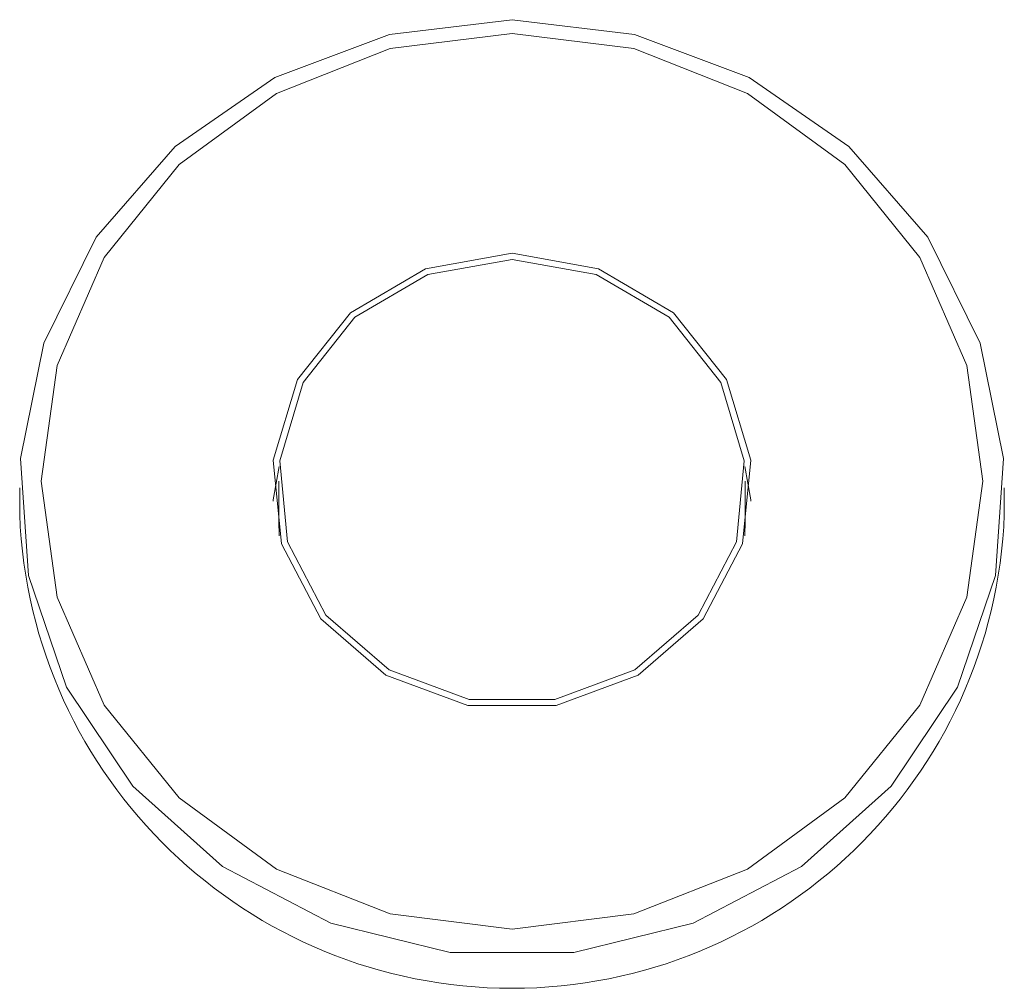
# Model space of a CAD drawing. Units: millimetres. Extents: x 107.1 to 197.1, y 96.1 to 190.3.
# Drawn here: x 171.8 to 172.9, y 172.5 to 173.6 of the extents above; entities that cross this region are included whole.
import ezdxf

# ---------------------------------------------------------------- set-up
doc = ezdxf.new("R2010")
doc.units = ezdxf.units.MM

msp = doc.modelspace()

# ---------------------------------------------------------------- linework, layer by layer
at = {"color": 7, "linetype": 'Continuous', "lineweight": 15}
for p, q in [((172.0625, 173.0913), (172.0625, 173.045)), ((172.6075, 173.045), (172.6075, 173.0913)), ((171.76, 173.0836), (171.76, 173.0527)), ((172.91, 173.0527), (172.91, 173.0836)), ((172.0625, 173.045), (172.0631, 173.0277)), ((172.6069, 173.0277), (172.6075, 173.045))]:
    msp.add_line(p, q, dxfattribs=at)
at = {"color": 7, "linetype": 'Continuous', "lineweight": 15, "flags": 128}
for points in [[(172.335, 173.6304), (172.478, 173.6133), (172.612, 173.5628), (172.7286, 173.4822), (172.8205, 173.3766), (172.8819, 173.2526), (172.9089, 173.1179), (172.8998, 172.9811), (172.8553, 172.8507), (172.778, 172.735), (172.673, 172.6412), (172.5467, 172.5751), (172.4071, 172.541), (172.2629, 172.541), (172.1233, 172.5751), (171.997, 172.6412), (171.892, 172.735), (171.8147, 172.8507), (171.7702, 172.9811), (171.7611, 173.1179), (171.7881, 173.2526), (171.8495, 173.3766), (171.9414, 173.4822), (172.058, 173.5628), (172.192, 173.6133), (172.335, 173.6304)], [(172.335, 173.6144), (172.1926, 173.5966), (172.06, 173.5443), (171.9461, 173.4612), (171.8587, 173.3528), (171.8037, 173.2267), (171.785, 173.0913), (171.8037, 172.9559), (171.8587, 172.8298), (171.9461, 172.7214), (172.06, 172.6383), (172.1926, 172.586), (172.335, 172.5682), (172.4774, 172.586), (172.61, 172.6383), (172.7239, 172.7214), (172.8113, 172.8298), (172.8663, 172.9559), (172.885, 173.0913), (172.8663, 173.2267), (172.8113, 173.3528), (172.7239, 173.4612), (172.61, 173.5443), (172.4774, 173.5966), (172.335, 173.6144)], [(172.335, 173.3576), (172.2339, 173.3396), (172.1464, 173.2881), (172.0844, 173.21), (172.0562, 173.1159), (172.0657, 173.0184), (172.1116, 172.9308), (172.1876, 172.8649), (172.2836, 172.8295), (172.3864, 172.8295), (172.4824, 172.8649), (172.5584, 172.9308), (172.6043, 173.0184), (172.6138, 173.1159), (172.5856, 173.21), (172.5236, 173.2881), (172.4361, 173.3396), (172.335, 173.3576)], [(172.335, 173.3505), (172.2366, 173.333), (172.1514, 173.2828), (172.0911, 173.2068), (172.0637, 173.1152), (172.0729, 173.0204), (172.1175, 172.9351), (172.1915, 172.871), (172.2849, 172.8366), (172.3851, 172.8366), (172.4785, 172.871), (172.5525, 172.9351), (172.5971, 173.0204), (172.6063, 173.1152), (172.5789, 173.2068), (172.5186, 173.2828), (172.4334, 173.333), (172.335, 173.3505)], [(172.0631, 173.1086), (172.0562, 173.0695), (172.0561, 173.0681)], [(172.6139, 173.0681), (172.6138, 173.0695), (172.6069, 173.1086)]]:
    msp.add_lwpolyline(points, dxfattribs=at)
at = {"color": 7, "linetype": 'Continuous', "lineweight": 15}
msp.add_arc((172.335, 173.0745), 0.5754, 182.1725, 357.8275, dxfattribs=at)

doc.saveas('drawing.dxf')
